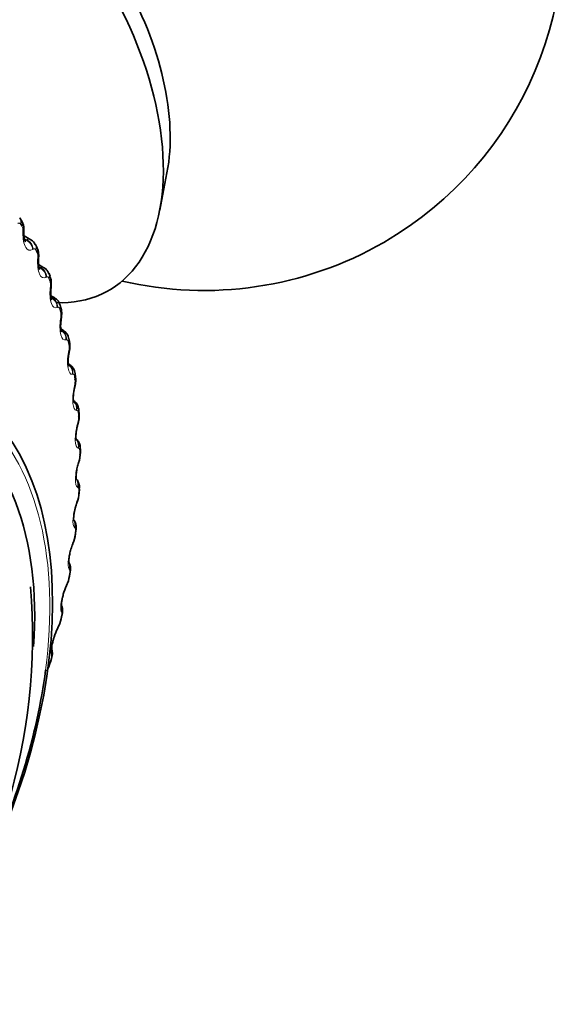
# Model space of a CAD drawing. Units: millimetres. Extents: x 0 to 777, y 0 to 1164.
# Drawn here: x 766 to 777, y 211 to 231 of the extents above; entities that cross this region are included whole.
import ezdxf

# ---------------------------------------------------------------- set-up
doc = ezdxf.new("R2010")
doc.units = ezdxf.units.MM
doc.layers.add('DV7_Défaut', color=7, linetype='Continuous')
doc.layers.add('Défaut', color=7, linetype='Continuous')

# ---------------------------------------------------------------- blocks, each defined once
blk = doc.blocks.new('SE6')
at = {"layer": 'DV7_Défaut', "color": 7, "linetype": 'Continuous', "lineweight": 35}
for p, q in [((768.455, 227.149), (768.607, 227.929)), ((765.565, 226.939), (765.534, 226.987)), ((765.767, 226.532), (765.622, 226.616)), ((765.89, 226.378), (765.863, 226.43)), ((766.039, 225.948), (765.925, 226.014)), ((766.166, 225.768), (766.144, 225.824)), ((766.263, 225.318), (766.183, 225.364)), ((766.394, 225.11), (766.375, 225.17)), ((766.441, 224.643), (766.391, 224.672)), ((766.571, 224.41), (766.557, 224.473)), ((766.57, 223.928), (766.547, 223.941)), ((766.698, 223.669), (766.689, 223.737)), ((766.775, 222.893), (766.77, 222.964)), ((766.8, 222.085), (766.8, 222.158)), ((766.775, 221.249), (766.779, 221.325)), ((766.699, 220.389), (766.707, 220.467)), ((766.573, 219.51), (766.586, 219.589)), ((766.397, 218.615), (766.415, 218.695)), ((766.173, 217.709), (766.195, 217.79))]:
    blk.add_line(p, q, dxfattribs=at)
at = {"layer": 'DV7_Défaut', "color": 7, "linetype": 'Continuous', "lineweight": 18}
for p, q in [((765.599, 226.675), (765.599, 226.705)), ((765.668, 226.533), (765.628, 226.556)), ((765.655, 226.524), (765.632, 226.537)), ((765.655, 226.524), (765.668, 226.533)), ((765.814, 226.338), (765.801, 226.329)), ((765.907, 226.124), (765.909, 226.154)), ((765.955, 225.954), (765.932, 225.968)), ((765.942, 225.947), (765.955, 225.954)), ((766.092, 225.753), (766.08, 225.746)), ((766.169, 225.524), (766.172, 225.554)), ((766.324, 225.121), (766.312, 225.115)), ((766.384, 224.877), (766.389, 224.907)), ((766.508, 224.444), (766.497, 224.44)), ((766.551, 224.186), (766.557, 224.216)), ((766.643, 223.725), (766.632, 223.723)), ((766.669, 223.455), (766.676, 223.484)), ((766.728, 222.968), (766.719, 222.969)), ((766.737, 222.688), (766.745, 222.717)), ((766.764, 222.178), (766.755, 222.18)), ((766.756, 221.888), (766.764, 221.916)), ((766.749, 221.358), (766.741, 221.362)), ((766.724, 221.06), (766.733, 221.088)), ((766.684, 220.513), (766.677, 220.518)), ((766.642, 220.208), (766.652, 220.234)), ((766.569, 219.646), (766.564, 219.653)), ((766.511, 219.336), (766.522, 219.362)), ((766.406, 218.762), (766.401, 218.771)), ((766.331, 218.449), (766.342, 218.473)), ((766.193, 217.865), (766.19, 217.876))]:
    blk.add_line(p, q, dxfattribs=at)
at = {"layer": 'DV7_Défaut', "color": 7, "linetype": 'Continuous', "lineweight": 35}
for centre, radius, start, end in [((769.381, 232.972), 7.5, 300, 163.1834), ((771.73, 226.549), 6.112, 178.4509, 178.7316), ((765.676, 226.357), 0.196, 21.4162, 62.341), ((769.381, 232.972), 7.5, 256.8166, 300), ((771.945, 225.732), 6.033, 175.9421, 176.2279), ((772.091, 224.883), 5.941, 173.5193, 173.81), ((766.174, 225.134), 0.201, 10.1502, 64.0376), ((772.166, 224.006), 5.833, 171.1699, 171.4658), ((766.341, 224.449), 0.214, 6.178, 62.6785), ((772.166, 223.107), 5.705, 168.8814, 169.1828), ((766.45, 223.723), 0.237, 3.1215, 59.5671), ((772.091, 222.188), 5.556, 166.6416, 166.9489), ((766.305, 222.84), 0.469, 339.7112, 6.3903), ((771.94, 221.256), 5.386, 164.4379, 164.7517), ((766.288, 222.064), 0.509, 338.2132, 2.2184), ((771.714, 220.316), 5.193, 162.2576, 162.5786), ((766.223, 221.263), 0.549, 336.6023, 358.4602), ((771.416, 219.372), 4.978, 160.0876, 160.4166), ((771.047, 218.429), 4.743, 157.9137, 158.2517), ((766.148, 220.427), 0.549, 334.4269, 355.8797), ((765.998, 219.581), 0.576, 332.605, 352.7234), ((753.547, 218.267), 12.255, 321.0723, 4.7727), ((767.572, 218.822), 1.17, 155.332, 164.8047), ((770.612, 217.491), 4.489, 155.7208, 156.0689), ((765.805, 218.72), 0.599, 330.6856, 349.7724), ((767.204, 217.961), 0.991, 152.3825, 164.0857), ((770.113, 216.564), 4.219, 153.4919, 153.8514), ((765.914, 217.897), 0.3, 339.0079, 19.3731), ((765.571, 217.846), 0.615, 328.6565, 346.9955)]:
    blk.add_arc(centre, radius, start, end, dxfattribs=at)
at = {"layer": 'DV7_Défaut', "color": 7, "linetype": 'Continuous', "lineweight": 18}
for centre, radius, start, end in [((765.393, 226.72), 0.207, 355.7673, 27.3365), ((765.716, 226.437), 0.107, 61.2574, 116.264), ((765.676, 226.18), 0.234, 353.7456, 22.2706), ((765.988, 225.854), 0.106, 62.1253, 108.4742), ((765.91, 225.592), 0.265, 351.762, 17.5727), ((766.096, 224.959), 0.297, 349.8031, 13.2166), ((766.232, 224.286), 0.333, 347.859, 9.1723), ((766.317, 223.574), 0.37, 345.9221, 5.4088), ((766.353, 222.829), 0.408, 343.9855, 1.8957), ((766.341, 222.054), 0.445, 342.0425, 358.604), ((766.28, 221.252), 0.482, 340.0861, 355.507), ((766.173, 220.427), 0.516, 338.1085, 352.58), ((766.022, 219.583), 0.546, 336.1009, 349.801), ((765.829, 218.723), 0.571, 334.053, 347.1498), ((765.998, 217.839), 0.197, 340.9184, 7.6965), ((765.596, 217.85), 0.588, 331.9528, 344.6088)]:
    blk.add_arc(centre, radius, start, end, dxfattribs=at)
at = {"layer": 'DV7_Défaut', "color": 7, "linetype": 'Continuous', "lineweight": 35}
for centre, major_axis, ratio, start_param, end_param in [((764.643, 230.237), (-2.75, 4.763), 0.57735, 2.792541, 6.283185), ((765.294, 230.613), (-2.39, 4.139), 0.57735, 3.728083, 5.696694), ((765.398, 226.83), (-0.168, -0.109), 0.783423, 2.357676, 3.141349), ((765.712, 226.287), (-0.178, -0.091), 0.765016, 2.437535, 3.142068), ((766.2, 224.902), (-0.198, 0.03), 0.039998, 3.119788, 3.141199), ((766.366, 224.215), (-0.196, 0.038), 0.094564, 3.12096, 3.141298), ((766.5, 223.643), (-0.198, -0.027), 0.653639, 2.681569, 3.141085), ((766.483, 223.489), (-0.195, 0.045), 0.149592, 3.119139, 3.141404), ((759.281, 214.962), (4.905, 8.495), 0.57735, 4.758099, 6.225182), ((759.34, 214.928), (4.6, 7.967), 0.57735, 5.41359, 6.283185), ((766.575, 222.881), (-0.2, -0.013), 0.617067, 2.72558, 3.141133), ((766.551, 222.726), (-0.193, 0.053), 0.2048, 3.117416, 3.141507), ((766.6, 222.085), (-0.2, 0), 0.57735, 2.763922, 3.128808), ((766.5, 220.412), (-0.199, 0.023), 0.489308, 3.120589, 3.142111), ((766.375, 219.543), (-0.197, 0.034), 0.441431, 3.11839, 3.142078), ((766.326, 219.394), (-0.183, 0.081), 0.421829, 3.120211, 3.141164), ((766.202, 218.658), (-0.195, 0.043), 0.391305, 2.871141, 3.142006), ((766.146, 218.511), (-0.179, 0.088), 0.473752, 3.112963, 3.141185), ((759.34, 214.928), (-4.823, -8.354), 0.57735, 1.711503, 2.193751), ((765.98, 217.761), (-0.193, 0.053), 0.339185, 2.888541, 3.141922)]:
    blk.add_ellipse(centre, major_axis=major_axis, ratio=ratio, start_param=start_param, end_param=end_param, dxfattribs=at)
at = {"layer": 'DV7_Défaut', "color": 7, "linetype": 'Continuous', "lineweight": 18}
for centre, major_axis, ratio, start_param, end_param in [((765.368, 226.876), (-0.167, -0.111), 0.784866, 2.35022, 3.148633), ((765.42, 226.719), (-0.2, 0.005), 0.119218, 2.689629, 3.133238), ((765.419, 226.689), (-0.2, 0.005), 0.118176, 2.691351, 3.155365), ((765.62, 226.345), (-0.119, 0.161), 0.851682, 4.064401, 5.372495), ((765.633, 226.355), (-0.118, 0.161), 0.851166, 4.064588, 5.37455), ((765.686, 226.338), (-0.177, -0.093), 0.766811, 2.43075, 3.140514), ((765.725, 226.142), (-0.2, 0.013), 0.066644, 2.718286, 3.160657), ((765.727, 226.172), (-0.2, 0.014), 0.067658, 2.716502, 3.133247), ((765.897, 225.766), (-0.105, 0.17), 0.877958, 4.115414, 5.423508), ((765.91, 225.774), (-0.104, 0.171), 0.877456, 4.11577, 5.425732), ((765.958, 225.748), (-0.185, -0.075), 0.744848, 2.503595, 3.141791), ((765.98, 225.694), (-0.186, -0.074), 0.742711, 2.509691, 3.142006), ((765.989, 225.575), (-0.199, 0.022), 0.014815, -3.542157, -3.149998), ((765.986, 225.545), (-0.199, 0.022), 0.01383, 2.742878, 3.142063), ((766.128, 225.139), (-0.087, 0.18), 0.900703, 4.181833, 5.489927), ((766.14, 225.145), (-0.086, 0.18), 0.900213, 4.182329, 5.492291), ((766.184, 225.112), (-0.191, -0.059), 0.719089, 2.568744, 3.141605), ((766.202, 225.053), (-0.192, -0.057), 0.716622, 2.574168, 3.141629), ((766.2, 224.902), (-0.198, 0.03), 0.039998, 3.141199, 3.517953), ((766.204, 224.932), (-0.198, 0.03), 0.039042, 3.150087, 3.519871), ((766.323, 224.471), (-0.064, 0.189), 0.919321, 4.268545, 5.578506), ((766.312, 224.468), (-0.065, 0.189), 0.919801, 4.267977, 5.4467), ((766.362, 224.431), (-0.195, -0.043), 0.689667, 2.626503, 3.140322), ((766.375, 224.368), (-0.196, -0.041), 0.686881, 2.631292, 3.141268), ((766.366, 224.215), (-0.196, 0.038), 0.094564, 3.141298, 3.497747), ((766.372, 224.245), (-0.196, 0.038), 0.093638, 3.150181, 3.499738), ((759.34, 214.928), (-4.823, -8.354), 0.57735, 2.193751, 3.80109), ((766.457, 223.757), (-0.036, 0.197), 0.934683, 4.379332, 5.56113), ((766.447, 223.755), (-0.037, 0.197), 0.935155, 4.378831, 5.481039), ((766.491, 223.709), (-0.198, -0.028), 0.65673, 2.677365, 3.138837), ((766.483, 223.489), (-0.195, 0.045), 0.149592, 3.141404, 3.479624), ((766.49, 223.518), (-0.195, 0.046), 0.148695, 3.15026, 3.481691), ((766.542, 223.005), (-0.002, 0.2), 0.946221, 4.519088, 5.623204), ((766.532, 223.005), (-0.003, 0.2), 0.946686, 4.518889, 5.51311), ((766.57, 222.95), (-0.2, -0.014), 0.620446, 2.721909, 3.137549), ((766.551, 222.726), (-0.193, 0.053), 0.2048, 3.141507, 3.46354), ((766.559, 222.754), (-0.193, 0.053), 0.203933, 3.150313, 3.465687), ((766.577, 222.219), (0.038, 0.196), 0.953875, 4.68893, 5.671404), ((766.568, 222.221), (0.038, 0.196), 0.954336, 4.689361, 5.517943), ((766.6, 222.157), (-0.2, -0.001), 0.581001, 2.760731, 3.13659), ((766.569, 221.931), (-0.191, 0.06), 0.259908, 3.125842, 3.449479), ((766.578, 221.959), (-0.191, 0.06), 0.259071, 3.150167, 3.451709), ((766.555, 221.408), (0.081, 0.183), 0.958066, 4.88406, 5.767274), ((766.563, 221.404), (0.081, 0.183), 0.957607, 4.882677, 5.794088), ((766.575, 221.261), (-0.2, 0.012), 0.534692, 2.797162, 3.128032), ((766.579, 221.336), (-0.2, 0.011), 0.538595, 2.794402, 3.133479), ((766.537, 221.108), (-0.188, 0.067), 0.314634, 3.122271, 3.43745), ((766.547, 221.135), (-0.188, 0.068), 0.313826, 3.150068, 3.439767), ((766.491, 220.569), (-0.122, -0.159), 0.957857, 1.94596, 2.772794), ((766.498, 220.563), (-0.122, -0.159), 0.957398, 1.943496, 2.828705), ((766.509, 220.489), (-0.199, 0.022), 0.493444, 2.823445, 3.132916), ((766.456, 220.26), (-0.186, 0.074), 0.368699, 3.132607, 3.427496), ((766.467, 220.287), (-0.186, 0.075), 0.367921, 3.149946, 3.429906), ((766.5, 220.412), (-0.199, 0.023), 0.489308, 2.825817, 3.120589), ((766.384, 219.701), (-0.154, -0.128), 0.953248, 2.135284, 2.964896), ((766.378, 219.708), (-0.154, -0.127), 0.953709, 2.138672, 2.874829), ((766.375, 219.543), (-0.197, 0.034), 0.441431, 2.850344, 3.11839), ((766.388, 219.621), (-0.197, 0.033), 0.445779, 2.848322, 3.132325), ((766.326, 219.394), (-0.183, 0.081), 0.421829, 3.141164, 3.419699), ((766.337, 219.419), (-0.183, 0.082), 0.42108, 3.149788, 3.422205), ((766.217, 218.831), (-0.176, -0.094), 0.945645, 2.306045, 3.141135), ((766.221, 218.822), (-0.176, -0.095), 0.945179, 2.302064, 3.02436), ((766.219, 218.737), (-0.195, 0.042), 0.395843, 2.869435, 3.131778), ((766.146, 218.511), (-0.179, 0.088), 0.473752, 3.141185, 3.414181), ((766.158, 218.535), (-0.179, 0.089), 0.473031, 3.149578, 3.41679), ((766.007, 217.942), (-0.19, -0.063), 0.933704, 2.442854, 3.16057), ((766.01, 217.931), (-0.19, -0.064), 0.933232, 2.438601, 3.142073), ((766.002, 217.841), (-0.193, 0.052), 0.343889, 2.887125, 3.131307)]:
    blk.add_ellipse(centre, major_axis=major_axis, ratio=ratio, start_param=start_param, end_param=end_param, dxfattribs=at)
for points, knots in [([(765.547, 226.861), (765.541, 226.869), (765.535, 226.875), (765.528, 226.878), (765.522, 226.882), (765.514, 226.882), (765.507, 226.881), (765.501, 226.879), (765.496, 226.876), (765.49, 226.871)], [0, 0, 0, 0, 0.354527, 0.354527, 0.354527, 0.706578, 0.706578, 0.706578, 1, 1, 1, 1]), ([(765.801, 226.329), (765.749, 226.292), (765.696, 226.307), (765.638, 226.405), (765.623, 226.45), (765.602, 226.555), (765.598, 226.614), (765.599, 226.675)], [0, 0, 0, 0, 0.5, 0.5, 0.75, 0.75, 1, 1, 1, 1]), ([(765.866, 226.319), (765.862, 226.328), (765.856, 226.335), (765.85, 226.339), (765.844, 226.344), (765.837, 226.345), (765.831, 226.345), (765.825, 226.344), (765.819, 226.342), (765.814, 226.338)], [0, 0, 0, 0, 0.354527, 0.354527, 0.354527, 0.706578, 0.706578, 0.706578, 1, 1, 1, 1]), ([(766.08, 225.746), (766.03, 225.717), (765.981, 225.74), (765.931, 225.848), (765.919, 225.895), (765.905, 226.004), (765.903, 226.063), (765.907, 226.124)], [0, 0, 0, 0, 0.5, 0.5, 0.75, 0.75, 1, 1, 1, 1]), ([(766.141, 225.727), (766.137, 225.737), (766.132, 225.744), (766.126, 225.75), (766.121, 225.755), (766.115, 225.758), (766.108, 225.758), (766.103, 225.758), (766.098, 225.756), (766.092, 225.753)], [0, 0, 0, 0, 0.354527, 0.354527, 0.354527, 0.706578, 0.706578, 0.706578, 1, 1, 1, 1]), ([(766.312, 225.115), (766.264, 225.094), (766.22, 225.125), (766.179, 225.241), (766.17, 225.291), (766.161, 225.403), (766.163, 225.463), (766.169, 225.524)], [0, 0, 0, 0, 0.5, 0.5, 0.75, 0.75, 1, 1, 1, 1]), ([(766.368, 225.086), (766.364, 225.097), (766.36, 225.106), (766.355, 225.112), (766.351, 225.118), (766.345, 225.122), (766.339, 225.123), (766.334, 225.124), (766.329, 225.123), (766.324, 225.121)], [0, 0, 0, 0, 0.354527, 0.354527, 0.354527, 0.706578, 0.706578, 0.706578, 1, 1, 1, 1]), ([(766.497, 224.44), (766.451, 224.426), (766.412, 224.465), (766.38, 224.589), (766.374, 224.641), (766.371, 224.756), (766.375, 224.816), (766.384, 224.877)], [0, 0, 0, 0, 0.5, 0.5, 0.75, 0.75, 1, 1, 1, 1]), ([(766.546, 224.401), (766.544, 224.413), (766.541, 224.422), (766.536, 224.429), (766.532, 224.436), (766.527, 224.441), (766.522, 224.443), (766.518, 224.445), (766.513, 224.445), (766.508, 224.444)], [0, 0, 0, 0, 0.354527, 0.354527, 0.354527, 0.706578, 0.706578, 0.706578, 1, 1, 1, 1]), ([(766.632, 223.723), (766.59, 223.717), (766.556, 223.763), (766.533, 223.895), (766.529, 223.949), (766.533, 224.065), (766.54, 224.126), (766.551, 224.186)], [0, 0, 0, 0, 0.5, 0.5, 0.75, 0.75, 1, 1, 1, 1]), ([(766.676, 223.675), (766.674, 223.687), (766.672, 223.698), (766.668, 223.705), (766.665, 223.713), (766.661, 223.719), (766.656, 223.722), (766.652, 223.725), (766.647, 223.726), (766.643, 223.725)], [0, 0, 0, 0, 0.354527, 0.354527, 0.354527, 0.706578, 0.706578, 0.706578, 1, 1, 1, 1]), ([(766.719, 222.969), (766.679, 222.97), (766.651, 223.023), (766.637, 223.162), (766.637, 223.217), (766.646, 223.335), (766.656, 223.396), (766.669, 223.455)], [0, 0, 0, 0, 0.5, 0.5, 0.75, 0.75, 1, 1, 1, 1]), ([(766.756, 222.912), (766.755, 222.924), (766.753, 222.935), (766.751, 222.944), (766.748, 222.953), (766.744, 222.959), (766.74, 222.963), (766.736, 222.967), (766.732, 222.968), (766.728, 222.968)], [0, 0, 0, 0, 0.354527, 0.354527, 0.354527, 0.706578, 0.706578, 0.706578, 1, 1, 1, 1]), ([(766.755, 222.18), (766.719, 222.189), (766.696, 222.249), (766.691, 222.394), (766.694, 222.451), (766.71, 222.57), (766.722, 222.63), (766.737, 222.688)], [0, 0, 0, 0, 0.5, 0.5, 0.75, 0.75, 1, 1, 1, 1]), ([(766.786, 222.115), (766.786, 222.128), (766.785, 222.14), (766.783, 222.149), (766.781, 222.158), (766.778, 222.166), (766.774, 222.171), (766.771, 222.175), (766.767, 222.177), (766.764, 222.178)], [0, 0, 0, 0, 0.354527, 0.354527, 0.354527, 0.706578, 0.706578, 0.706578, 1, 1, 1, 1]), ([(766.741, 221.362), (766.709, 221.378), (766.693, 221.445), (766.697, 221.595), (766.703, 221.653), (766.724, 221.772), (766.738, 221.832), (766.756, 221.888)], [0, 0, 0, 0, 0.5, 0.5, 0.75, 0.75, 1, 1, 1, 1]), ([(766.765, 221.289), (766.766, 221.302), (766.765, 221.314), (766.764, 221.324), (766.763, 221.334), (766.761, 221.342), (766.758, 221.348), (766.755, 221.353), (766.752, 221.357), (766.749, 221.358)], [0, 0, 0, 0, 0.354527, 0.354527, 0.354527, 0.706578, 0.706578, 0.706578, 1, 1, 1, 1]), ([(766.677, 220.518), (766.65, 220.541), (766.639, 220.614), (766.652, 220.769), (766.661, 220.828), (766.688, 220.947), (766.704, 221.005), (766.724, 221.06)], [0, 0, 0, 0, 0.5, 0.5, 0.75, 0.75, 1, 1, 1, 1]), ([(766.694, 220.437), (766.696, 220.451), (766.696, 220.463), (766.696, 220.474), (766.695, 220.485), (766.694, 220.494), (766.691, 220.5), (766.689, 220.506), (766.687, 220.51), (766.684, 220.513)], [0, 0, 0, 0, 0.354527, 0.354527, 0.354527, 0.706578, 0.706578, 0.706578, 1, 1, 1, 1]), ([(766.564, 219.653), (766.541, 219.683), (766.536, 219.762), (766.559, 219.92), (766.571, 219.979), (766.602, 220.097), (766.621, 220.155), (766.642, 220.208)], [0, 0, 0, 0, 0.5, 0.5, 0.75, 0.75, 1, 1, 1, 1]), ([(766.573, 219.565), (766.575, 219.579), (766.577, 219.592), (766.577, 219.603), (766.577, 219.614), (766.577, 219.624), (766.575, 219.631), (766.574, 219.638), (766.572, 219.642), (766.569, 219.646)], [0, 0, 0, 0, 0.354527, 0.354527, 0.354527, 0.706578, 0.706578, 0.706578, 1, 1, 1, 1]), ([(766.401, 218.771), (766.383, 218.807), (766.385, 218.891), (766.416, 219.053), (766.431, 219.112), (766.467, 219.229), (766.488, 219.285), (766.511, 219.336)], [0, 0, 0, 0, 0.5, 0.5, 0.75, 0.75, 1, 1, 1, 1]), ([(766.403, 218.676), (766.406, 218.69), (766.408, 218.703), (766.409, 218.715), (766.41, 218.727), (766.411, 218.737), (766.41, 218.745), (766.409, 218.752), (766.408, 218.758), (766.406, 218.762)], [0, 0, 0, 0, 0.354527, 0.354527, 0.354527, 0.706578, 0.706578, 0.706578, 1, 1, 1, 1]), ([(766.19, 217.876), (766.177, 217.919), (766.185, 218.008), (766.225, 218.172), (766.243, 218.231), (766.284, 218.346), (766.307, 218.4), (766.331, 218.449)], [0, 0, 0, 0, 0.5, 0.5, 0.75, 0.75, 1, 1, 1, 1])]:
    blk.add_open_spline(points, degree=3, knots=knots, dxfattribs=at)
for points, degree in [([(765.577, 226.815), (765.562, 226.838), (765.547, 226.861)], 2), ([(765.893, 226.269), (765.88, 226.294), (765.866, 226.319)], 2), ([(766.163, 225.672), (766.152, 225.699), (766.141, 225.727)], 2), ([(766.195, 225.327), (766.22, 225.332), (766.243, 225.329), (766.263, 225.317)], 3), ([(766.385, 225.027), (766.377, 225.057), (766.368, 225.086)], 2), ([(766.56, 224.339), (766.553, 224.37), (766.546, 224.401)], 2), ([(766.685, 223.609), (766.681, 223.642), (766.676, 223.675)], 2), ([(766.761, 222.843), (766.758, 222.877), (766.756, 222.912)], 2), ([(766.786, 222.043), (766.786, 222.079), (766.786, 222.115)], 2), ([(766.761, 221.214), (766.763, 221.251), (766.765, 221.289)], 2), ([(766.685, 220.36), (766.69, 220.399), (766.694, 220.437)], 2), ([(766.56, 219.486), (766.567, 219.525), (766.573, 219.565)], 2), ([(766.385, 218.596), (766.394, 218.636), (766.403, 218.676)], 2), ([(766.163, 217.694), (766.174, 217.734), (766.184, 217.775)], 2)]:
    blk.add_open_spline(points, degree=degree, dxfattribs=at)
at = {"layer": 'DV7_Défaut', "color": 7, "linetype": 'Continuous', "lineweight": 35}
for points, knots in [([(765.618, 226.687), (765.62, 226.715), (765.621, 226.785), (765.605, 226.879), (765.571, 226.926), (765.562, 226.938)], [0, 0, 0, 0, 0.285606, 0.837458, 1, 1, 1, 1]), ([(765.649, 226.486), (765.649, 226.486), (765.648, 226.487), (765.643, 226.498), (765.632, 226.532), (765.622, 226.588), (765.617, 226.644), (765.619, 226.677), (765.62, 226.685)], [0, 0, 0, 0, 0.069312, 0.23175, 0.425996, 0.649014, 0.933204, 1, 1, 1, 1]), ([(765.924, 226.132), (765.927, 226.159), (765.931, 226.226), (765.922, 226.317), (765.894, 226.364), (765.886, 226.377)], [0, 0, 0, 0, 0.291213, 0.836161, 1, 1, 1, 1]), ([(765.948, 225.908), (765.948, 225.908), (765.947, 225.91), (765.941, 225.923), (765.932, 225.958), (765.924, 226.017), (765.921, 226.079), (765.925, 226.117), (765.926, 226.129)], [0, 0, 0, 0, 0.0783153, 0.2235122, 0.4133898, 0.623388, 0.8969156, 1, 1, 1, 1]), ([(766.139, 225.822), (766.129, 225.848), (766.111, 225.891), (766.067, 225.936), (766.04, 225.946), (766.038, 225.947)], [0, 0, 0, 0, 0.458118, 0.958727, 1, 1, 1, 1]), ([(766.185, 225.527), (766.188, 225.554), (766.195, 225.618), (766.191, 225.707), (766.169, 225.753), (766.163, 225.766)], [0, 0, 0, 0, 0.295949, 0.832801, 1, 1, 1, 1]), ([(766.2, 225.281), (766.2, 225.281), (766.199, 225.282), (766.194, 225.297), (766.186, 225.333), (766.179, 225.393), (766.178, 225.462), (766.184, 225.505), (766.186, 225.523)], [0, 0, 0, 0, 0.073294, 0.212214, 0.386729, 0.592628, 0.854992, 1, 1, 1, 1]), ([(766.398, 224.876), (766.402, 224.902), (766.411, 224.964), (766.413, 225.05), (766.395, 225.096), (766.39, 225.109)], [0, 0, 0, 0, 0.300603, 0.830549, 1, 1, 1, 1]), ([(766.403, 224.606), (766.403, 224.607), (766.402, 224.609), (766.397, 224.626), (766.39, 224.665), (766.386, 224.728), (766.388, 224.804), (766.396, 224.85), (766.399, 224.872)], [0, 0, 0, 0, 0.074609, 0.21512, 0.378793, 0.583388, 0.836798, 1, 1, 1, 1]), ([(766.563, 224.182), (766.568, 224.207), (766.579, 224.266), (766.585, 224.35), (766.571, 224.395), (766.567, 224.408)], [0, 0, 0, 0, 0.304976, 0.82935, 1, 1, 1, 1]), ([(766.557, 223.889), (766.557, 223.889), (766.556, 223.892), (766.55, 223.912), (766.545, 223.954), (766.544, 224.021), (766.549, 224.102), (766.559, 224.152), (766.564, 224.177)], [0, 0, 0, 0, 0.085765, 0.225648, 0.378322, 0.579965, 0.820004, 1, 1, 1, 1]), ([(766.678, 223.448), (766.685, 223.472), (766.697, 223.529), (766.708, 223.611), (766.697, 223.655), (766.694, 223.668)], [0, 0, 0, 0, 0.309009, 0.829323, 1, 1, 1, 1]), ([(766.66, 223.132), (766.66, 223.132), (766.658, 223.137), (766.653, 223.163), (766.65, 223.211), (766.652, 223.284), (766.662, 223.369), (766.673, 223.419), (766.679, 223.442)], [0, 0, 0, 0, 0.108574, 0.248004, 0.400272, 0.601907, 0.837096, 1, 1, 1, 1]), ([(766.768, 222.963), (766.767, 222.983), (766.763, 223.031), (766.732, 223.102), (766.687, 223.157), (766.657, 223.17), (766.65, 223.173)], [0, 0, 0, 0, 0.224281, 0.60986, 0.91174, 1, 1, 1, 1]), ([(766.711, 222.339), (766.711, 222.339), (766.711, 222.341), (766.708, 222.352), (766.705, 222.386), (766.705, 222.445), (766.713, 222.528), (766.727, 222.612), (766.74, 222.656), (766.745, 222.672)], [0, 0, 0, 0, 0.038446, 0.148128, 0.290378, 0.450725, 0.654903, 0.891153, 1, 1, 1, 1]), ([(766.798, 222.158), (766.798, 222.177), (766.798, 222.222), (766.776, 222.295), (766.731, 222.36), (766.695, 222.38), (766.681, 222.387)], [0, 0, 0, 0, 0.196668, 0.537592, 0.842922, 1, 1, 1, 1]), ([(766.711, 221.515), (766.711, 221.515), (766.71, 221.519), (766.708, 221.54), (766.707, 221.585), (766.712, 221.656), (766.727, 221.748), (766.745, 221.828), (766.758, 221.863), (766.76, 221.87)], [0, 0, 0, 0, 0.079439, 0.19131, 0.341338, 0.512064, 0.719947, 0.956234, 1, 1, 1, 1]), ([(766.777, 221.324), (766.779, 221.342), (766.781, 221.384), (766.768, 221.455), (766.738, 221.508), (766.715, 221.536), (766.711, 221.541)], [0, 0, 0, 0, 0.2167728, 0.5752105, 0.920009, 1, 1, 1, 1]), ([(766.66, 220.664), (766.66, 220.664), (766.659, 220.669), (766.657, 220.693), (766.658, 220.741), (766.667, 220.817), (766.687, 220.912), (766.709, 220.995), (766.723, 221.031), (766.726, 221.039)], [0, 0, 0, 0, 0.086155, 0.194364, 0.342198, 0.513747, 0.718032, 0.945958, 1, 1, 1, 1]), ([(766.706, 220.466), (766.708, 220.484), (766.713, 220.525), (766.706, 220.595), (766.682, 220.65), (766.664, 220.677), (766.661, 220.682)], [0, 0, 0, 0, 0.213159, 0.586727, 0.935171, 1, 1, 1, 1]), ([(766.557, 219.79), (766.557, 219.79), (766.557, 219.79), (766.556, 219.799), (766.556, 219.832), (766.561, 219.888), (766.576, 219.973), (766.602, 220.073), (766.627, 220.152), (766.641, 220.182), (766.642, 220.185)], [0, 0, 0, 0, 0.011337, 0.112794, 0.226324, 0.378517, 0.554322, 0.756908, 0.979178, 1, 1, 1, 1]), ([(766.585, 219.588), (766.588, 219.605), (766.595, 219.652), (766.591, 219.722), (766.568, 219.792), (766.544, 219.818), (766.535, 219.828)], [0, 0, 0, 0, 0.182134, 0.582929, 0.85715, 1, 1, 1, 1]), ([(766.404, 218.897), (766.404, 218.897), (766.403, 218.9), (766.403, 218.92), (766.407, 218.965), (766.419, 219.038), (766.434, 219.094), (766.443, 219.129)], [0, 0, 0, 0, 0.093775, 0.261914, 0.458523, 0.717809, 1, 1, 1, 1]), ([(766.409, 218.669), (766.415, 218.695), (766.428, 218.758), (766.431, 218.844), (766.404, 218.899), (766.395, 218.917)], [0, 0, 0, 0, 0.272244, 0.783064, 1, 1, 1, 1]), ([(766.2, 217.991), (766.2, 217.991), (766.2, 217.991), (766.2, 217.999), (766.202, 218.031), (766.211, 218.088), (766.228, 218.161), (766.243, 218.21), (766.251, 218.232)], [0, 0, 0, 0, 0.0168101, 0.1549542, 0.3359637, 0.5510049, 0.8199986, 1, 1, 1, 1])]:
    blk.add_open_spline(points, degree=3, knots=knots, dxfattribs=at)

msp = doc.modelspace()

# ---------------------------------------------------------------- block references
at = {"layer": 'Défaut'}
msp.add_blockref('SE6', (0, 0), dxfattribs=at)

doc.saveas('drawing.dxf')
